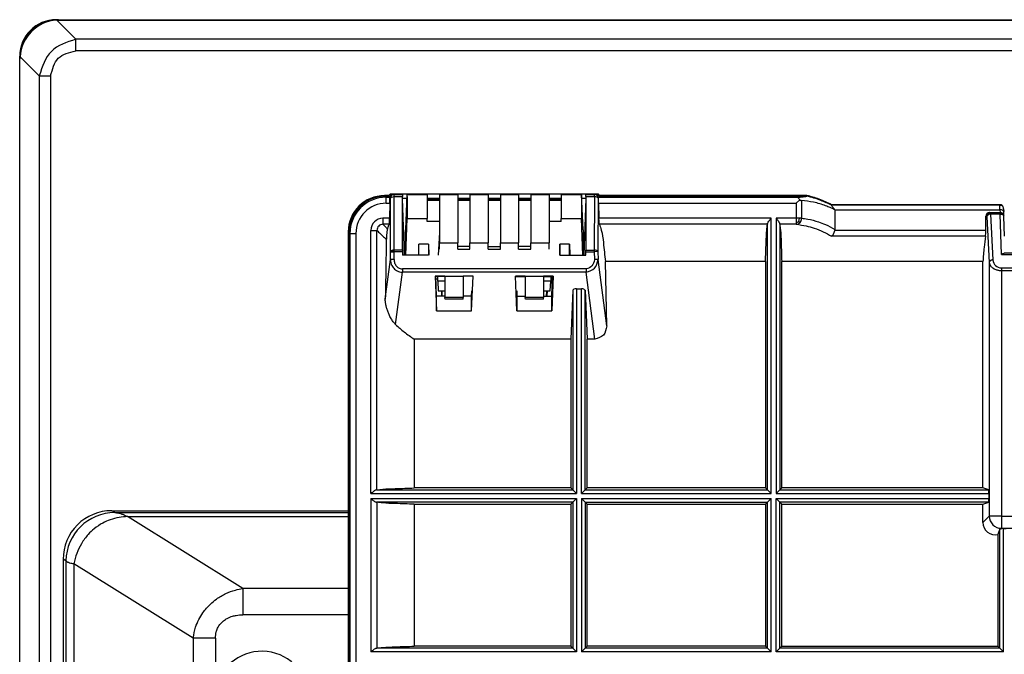
# Model space of a CAD drawing. Units: inches. Extents: x 85 to 2185, y 1295 to 1592.
# Drawn here: x 821 to 853, y 1482 to 1503 of the extents above; entities that cross this region are included whole.
import ezdxf

# ---------------------------------------------------------------- set-up
doc = ezdxf.new("R2010")
doc.units = ezdxf.units.IN

msp = doc.modelspace()

# ---------------------------------------------------------------- linework, layer by layer
at = {"color": 4, "linetype": 'Continuous'}
for p, q in [((821.998, 1503.041), (822.078, 1503.041)), ((822.016, 1503.028), (822.089, 1503.031)), ((822.078, 1503.041), (865.522, 1503.041)), ((822.078, 1503.041), (865.522, 1503.041)), ((822.089, 1503.031), (865.511, 1503.031)), ((820.8, 1501.763), (820.8, 1501.843)), ((820.8, 1478.585), (820.8, 1501.763)), ((820.8, 1478.585), (820.8, 1501.763)), ((820.81, 1501.753), (820.813, 1501.826)), ((820.81, 1478.658), (820.81, 1501.753)), ((832.935, 1497.26), (832.986, 1497.314)), ((832.986, 1497.314), (839.814, 1497.313)), ((832.986, 1497.176), (832.986, 1497.314)), ((839.814, 1497.176), (839.814, 1497.313)), ((839.865, 1497.26), (839.814, 1497.313)), ((832.935, 1497.26), (832.791, 1497.26)), ((832.934, 1497.241), (832.818, 1497.241)), ((832.934, 1497.241), (832.935, 1497.26)), ((832.963, 1497.209), (832.934, 1497.241)), ((832.968, 1497.009), (832.958, 1496.517)), ((833.387, 1497.293), (833.385, 1497.228)), ((833.389, 1497.167), (833.385, 1497.228)), ((833.386, 1495.47), (833.389, 1497.167)), ((833.521, 1497.167), (833.389, 1497.167)), ((833.453, 1495.303), (833.389, 1497.167)), ((833.527, 1497.299), (833.48, 1496.138)), ((833.527, 1497.299), (834.2, 1497.299)), ((834.2, 1497.299), (834.2, 1497.12)), ((834.6, 1497.167), (834.2, 1497.167)), ((834.2, 1497.12), (834.2, 1497.099)), ((834.6, 1497.12), (834.2, 1497.12)), ((834.6, 1497.099), (834.2, 1497.099)), ((834.2, 1497.099), (834.2, 1496.509)), ((834.6, 1497.299), (835.2, 1497.299)), ((834.6, 1497.299), (834.6, 1497.12)), ((834.6, 1497.12), (834.6, 1497.099)), ((834.6, 1497.099), (834.6, 1496.408)), ((835.2, 1497.299), (835.2, 1497.12)), ((835.6, 1497.167), (835.2, 1497.167)), ((835.6, 1497.12), (835.2, 1497.12)), ((835.2, 1497.12), (835.2, 1497.099)), ((835.2, 1497.099), (835.2, 1495.708)), ((835.6, 1497.099), (835.2, 1497.099)), ((835.6, 1497.299), (835.6, 1497.12)), ((835.6, 1497.299), (836.2, 1497.299)), ((835.6, 1497.12), (835.6, 1497.099)), ((835.6, 1497.099), (835.6, 1495.708)), ((836.2, 1497.299), (836.2, 1497.12)), ((836.6, 1497.167), (836.2, 1497.167)), ((836.2, 1497.12), (836.2, 1497.099)), ((836.6, 1497.12), (836.2, 1497.12)), ((836.2, 1497.099), (836.2, 1495.708)), ((836.6, 1497.099), (836.2, 1497.099)), ((836.6, 1497.299), (836.6, 1497.12)), ((836.6, 1497.299), (837.2, 1497.299)), ((836.6, 1497.12), (836.6, 1497.099)), ((836.6, 1497.099), (836.6, 1495.708)), ((837.2, 1497.299), (837.2, 1497.12)), ((837.6, 1497.167), (837.2, 1497.167)), ((837.2, 1497.12), (837.2, 1497.099)), ((837.6, 1497.12), (837.2, 1497.12)), ((837.2, 1497.099), (837.2, 1495.708)), ((837.6, 1497.099), (837.2, 1497.099)), ((837.6, 1497.299), (838.2, 1497.299)), ((837.6, 1497.299), (837.6, 1497.12)), ((837.6, 1497.12), (837.6, 1497.099)), ((837.6, 1497.099), (837.6, 1495.708)), ((838.2, 1497.299), (838.2, 1497.12)), ((838.6, 1497.167), (838.2, 1497.167)), ((838.2, 1497.12), (838.2, 1497.099)), ((838.6, 1497.12), (838.2, 1497.12)), ((838.6, 1497.099), (838.2, 1497.099)), ((838.2, 1497.099), (838.2, 1496.408)), ((838.6, 1497.299), (839.273, 1497.299)), ((838.6, 1497.299), (838.6, 1497.12)), ((838.6, 1497.12), (838.6, 1497.099)), ((838.6, 1497.099), (838.6, 1496.509)), ((839.32, 1496.138), (839.273, 1497.299)), ((839.411, 1497.167), (839.279, 1497.167)), ((839.411, 1497.167), (839.347, 1495.303)), ((839.414, 1497.228), (839.411, 1497.167)), ((839.411, 1497.167), (839.414, 1495.47)), ((839.414, 1497.228), (839.413, 1497.293)), ((839.832, 1497.008), (839.842, 1496.517)), ((839.866, 1497.24), (839.837, 1497.208)), ((846.677, 1497.26), (839.865, 1497.26)), ((839.865, 1497.26), (839.866, 1497.24)), ((839.866, 1497.24), (846.677, 1497.24)), ((846.44, 1497.118), (846.33, 1497.008)), ((846.677, 1497.26), (846.677, 1497.24)), ((847.482, 1496.961), (847.482, 1496.941)), ((853.019, 1496.961), (847.482, 1496.961)), ((853.023, 1496.941), (847.482, 1496.941)), ((847.593, 1496.798), (853.025, 1496.798)), ((847.6, 1496.792), (847.6, 1496.151)), ((852.677, 1496.7), (853.028, 1496.7)), ((853.023, 1496.941), (853.091, 1496.932)), ((853.144, 1496.827), (853.147, 1496.742)), ((853.152, 1496.586), (853.147, 1496.742)), ((833.492, 1495.303), (833.536, 1496.509)), ((833.536, 1496.509), (834.2, 1496.509)), ((834.2, 1496.408), (834.2, 1496.509)), ((834.6, 1496.408), (834.2, 1496.408)), ((834.6, 1496.408), (834.6, 1496.047)), ((838.6, 1496.408), (838.2, 1496.408)), ((838.2, 1496.408), (838.2, 1495.708)), ((838.6, 1496.408), (838.6, 1496.509)), ((838.6, 1496.509), (839.264, 1496.509)), ((839.308, 1495.303), (839.264, 1496.509)), ((852.557, 1496.116), (852.557, 1496.58)), ((853.175, 1495.928), (853.153, 1496.572)), ((831.6, 1496.069), (831.6, 1458.957)), ((831.62, 1496.042), (831.62, 1460.049)), ((833.48, 1495.303), (833.48, 1496.138)), ((834.6, 1496.047), (834.559, 1495.303)), ((834.6, 1496.047), (834.6, 1495.708)), ((839.32, 1496.138), (839.32, 1495.303)), ((847.6, 1496.151), (847.597, 1496.116)), ((834.6, 1495.708), (835.2, 1495.708)), ((834.6, 1495.496), (834.6, 1495.708)), ((835.2, 1495.586), (835.2, 1495.708)), ((835.6, 1495.586), (835.6, 1495.708)), ((835.6, 1495.708), (836.2, 1495.708)), ((836.2, 1495.586), (836.2, 1495.708)), ((836.6, 1495.708), (837.2, 1495.708)), ((836.6, 1495.586), (836.6, 1495.708)), ((837.2, 1495.586), (837.2, 1495.708)), ((837.6, 1495.708), (838.2, 1495.708)), ((837.6, 1495.586), (837.6, 1495.708)), ((838.2, 1495.496), (838.2, 1495.708)), ((833.386, 1495.415), (833.387, 1495.303)), ((833.916, 1495.303), (833.926, 1495.66)), ((834.239, 1495.66), (833.926, 1495.66)), ((833.926, 1495.303), (833.926, 1495.66)), ((834.239, 1495.66), (834.239, 1495.303)), ((834.239, 1495.66), (834.248, 1495.303)), ((835.6, 1495.586), (835.2, 1495.586)), ((835.2, 1495.496), (835.2, 1495.586)), ((835.2, 1495.496), (835.6, 1495.496)), ((835.6, 1495.496), (835.6, 1495.586)), ((836.2, 1495.586), (836.6, 1495.586)), ((836.2, 1495.496), (836.2, 1495.586)), ((836.2, 1495.496), (836.6, 1495.496)), ((836.6, 1495.496), (836.6, 1495.586)), ((837.6, 1495.586), (837.2, 1495.586)), ((837.2, 1495.496), (837.2, 1495.586)), ((837.2, 1495.496), (837.6, 1495.496)), ((837.6, 1495.496), (837.6, 1495.586)), ((838.551, 1495.303), (838.561, 1495.66)), ((838.874, 1495.66), (838.561, 1495.66)), ((838.561, 1495.66), (838.561, 1495.303)), ((838.874, 1495.66), (838.883, 1495.303)), ((838.874, 1495.303), (838.874, 1495.66)), ((839.413, 1495.303), (839.414, 1495.415)), ((860.438, 1495.364), (853.162, 1495.364)), ((833.926, 1495.303), (833.387, 1495.303)), ((834.239, 1495.303), (833.926, 1495.303)), ((838.561, 1495.303), (838.874, 1495.303)), ((838.874, 1495.303), (839.413, 1495.303)), ((845.317, 1495.09), (840.054, 1495.09)), ((840.098, 1492.982), (840.054, 1495.09)), ((845.317, 1495.09), (845.317, 1487.652)), ((845.85, 1487.652), (845.85, 1495.09)), ((852.463, 1495.09), (845.85, 1495.09)), ((852.463, 1487.652), (852.463, 1495.09)), ((834.78, 1494.609), (834.458, 1494.608)), ((834.48, 1494.597), (834.458, 1494.608)), ((834.458, 1494.608), (834.504, 1493.473)), ((834.506, 1493.957), (834.48, 1494.597)), ((834.78, 1494.597), (834.48, 1494.597)), ((834.483, 1494.522), (834.541, 1494.522)), ((834.541, 1494.445), (834.541, 1494.597)), ((834.78, 1494.445), (834.541, 1494.445)), ((834.541, 1494.445), (834.559, 1494.136)), ((834.78, 1494.609), (835.38, 1494.609)), ((834.78, 1494.609), (834.78, 1494.445)), ((834.78, 1494.609), (835.38, 1494.609)), ((834.78, 1494.445), (834.78, 1493.909)), ((835.702, 1494.608), (835.38, 1494.609)), ((835.38, 1494.609), (835.38, 1493.909)), ((835.656, 1493.473), (835.702, 1494.608)), ((835.68, 1494.597), (835.702, 1494.608)), ((837.42, 1494.609), (837.099, 1494.608)), ((837.099, 1494.608), (837.12, 1494.597)), ((837.147, 1493.473), (837.099, 1494.608)), ((837.12, 1494.597), (837.42, 1494.597)), ((837.42, 1494.609), (838.02, 1494.609)), ((837.42, 1494.609), (837.42, 1493.909)), ((837.42, 1494.609), (838.02, 1494.609)), ((838.341, 1494.608), (838.02, 1494.609)), ((838.02, 1494.609), (838.02, 1494.445)), ((838.02, 1494.597), (838.32, 1494.597)), ((838.259, 1494.445), (838.02, 1494.445)), ((838.02, 1494.445), (838.02, 1493.909)), ((838.24, 1494.136), (838.259, 1494.445)), ((838.259, 1494.597), (838.259, 1494.445)), ((838.259, 1494.522), (838.317, 1494.522)), ((838.341, 1494.608), (838.293, 1493.473)), ((838.293, 1493.957), (838.32, 1494.597)), ((838.341, 1494.608), (838.32, 1494.597)), ((834.559, 1494.136), (834.78, 1494.136)), ((834.661, 1494.136), (834.667, 1493.957)), ((834.675, 1494.136), (834.677, 1493.957)), ((835.654, 1493.957), (835.661, 1494.136)), ((837.14, 1494.136), (837.147, 1493.957)), ((838.02, 1494.136), (838.24, 1494.136)), ((838.123, 1493.957), (838.124, 1494.136)), ((838.139, 1494.136), (838.132, 1493.957)), ((838.981, 1494.148), (838.917, 1492.545)), ((839.101, 1494.199), (839.265, 1494.199)), ((839.385, 1494.148), (839.45, 1492.545)), ((834.504, 1493.473), (834.506, 1493.957)), ((834.78, 1493.957), (834.506, 1493.957)), ((835.38, 1493.909), (834.78, 1493.909)), ((834.782, 1493.854), (834.78, 1493.909)), ((835.378, 1493.854), (834.782, 1493.854)), ((835.378, 1493.854), (835.38, 1493.909)), ((835.654, 1493.957), (835.38, 1493.957)), ((835.656, 1493.473), (835.654, 1493.957)), ((837.147, 1493.957), (837.42, 1493.957)), ((837.147, 1493.957), (837.147, 1493.473)), ((837.422, 1493.854), (837.42, 1493.909)), ((838.02, 1493.909), (837.42, 1493.909)), ((838.018, 1493.854), (837.422, 1493.854)), ((838.018, 1493.854), (838.02, 1493.909)), ((838.02, 1493.957), (838.293, 1493.957)), ((838.293, 1493.473), (838.293, 1493.957)), ((834.504, 1493.473), (835.656, 1493.473)), ((837.147, 1493.473), (838.293, 1493.473)), ((833.769, 1492.545), (833.769, 1487.652)), ((838.917, 1492.545), (833.769, 1492.545)), ((838.917, 1492.545), (838.917, 1487.652)), ((839.706, 1492.545), (839.45, 1492.545)), ((839.45, 1487.652), (839.45, 1492.545)), ((838.917, 1487.652), (833.769, 1487.652)), ((838.917, 1487.652), (838.981, 1487.587)), ((839.385, 1487.587), (839.45, 1487.652)), ((845.317, 1487.652), (839.45, 1487.652)), ((845.317, 1487.652), (845.381, 1487.587)), ((845.785, 1487.587), (845.85, 1487.652)), ((852.463, 1487.652), (845.85, 1487.652)), ((852.659, 1487.586), (852.463, 1487.652)), ((839.101, 1487.467), (838.981, 1487.587)), ((839.101, 1487.303), (838.981, 1487.183)), ((839.265, 1487.467), (839.385, 1487.587)), ((839.265, 1487.303), (839.385, 1487.183)), ((845.381, 1487.587), (845.501, 1487.467)), ((845.501, 1487.303), (845.381, 1487.183)), ((845.665, 1487.467), (845.785, 1487.587)), ((845.665, 1487.303), (845.785, 1487.183)), ((852.662, 1487.467), (852.662, 1487.303)), ((833.769, 1487.119), (833.769, 1482.452)), ((833.769, 1487.119), (838.917, 1487.119)), ((838.981, 1487.183), (838.917, 1487.119)), ((838.917, 1487.119), (838.917, 1482.452)), ((839.385, 1487.183), (839.45, 1487.119)), ((839.45, 1482.452), (839.45, 1487.119)), ((839.45, 1487.119), (845.317, 1487.119)), ((845.381, 1487.183), (845.317, 1487.119)), ((845.317, 1487.119), (845.317, 1482.452)), ((845.85, 1487.119), (845.785, 1487.183)), ((845.85, 1487.119), (852.463, 1487.119)), ((845.85, 1482.452), (845.85, 1487.119)), ((852.463, 1487.119), (852.656, 1487.183)), ((852.463, 1486.515), (852.463, 1487.119)), ((823.826, 1486.905), (831.6, 1486.905)), ((853.016, 1486.311), (852.952, 1486.126)), ((853.136, 1486.315), (853.231, 1486.315)), ((852.952, 1486.126), (852.952, 1482.452)), ((822.227, 1485.31), (822.227, 1477.066)), ((838.917, 1482.452), (833.769, 1482.452)), ((838.981, 1482.387), (838.917, 1482.452)), ((839.45, 1482.452), (839.385, 1482.387)), ((845.317, 1482.452), (839.45, 1482.452)), ((845.381, 1482.387), (845.317, 1482.452)), ((845.785, 1482.387), (845.85, 1482.452)), ((845.85, 1482.452), (852.952, 1482.452)), ((852.952, 1482.452), (853.016, 1482.387)), ((839.101, 1482.267), (838.981, 1482.387)), ((839.265, 1482.267), (839.385, 1482.387)), ((845.501, 1482.267), (845.381, 1482.387)), ((845.665, 1482.267), (845.785, 1482.387)), ((853.136, 1482.267), (853.016, 1482.387))]:
    msp.add_line(p, q, dxfattribs=at)
at = {"color": 2, "linetype": 'Continuous'}
for p, q in [((822.645, 1502.399), (822.016, 1503.028)), ((822.078, 1503.041), (822.089, 1503.031)), ((864.954, 1502.399), (822.645, 1502.399)), ((864.954, 1502.023), (822.645, 1502.023)), ((820.8, 1501.763), (820.81, 1501.753)), ((821.443, 1501.196), (820.813, 1501.826)), ((821.443, 1501.196), (821.443, 1479.156)), ((821.818, 1501.196), (821.818, 1479.156)), ((832.818, 1497.241), (832.85, 1497.209)), ((832.85, 1497.209), (832.963, 1497.209)), ((832.85, 1497.009), (832.968, 1497.009)), ((832.994, 1495.418), (832.986, 1497.176)), ((833.106, 1497.293), (833.387, 1497.293)), ((833.106, 1497.228), (833.106, 1497.293)), ((833.106, 1497.228), (833.385, 1497.228)), ((833.113, 1495.47), (833.106, 1497.228)), ((839.413, 1497.293), (839.694, 1497.293)), ((839.414, 1497.228), (839.694, 1497.228)), ((839.694, 1497.228), (839.686, 1495.47)), ((839.694, 1497.228), (839.694, 1497.293)), ((839.814, 1497.176), (839.806, 1495.418)), ((839.832, 1497.008), (846.33, 1497.008)), ((839.837, 1497.208), (846.42, 1497.208)), ((846.33, 1497.008), (846.33, 1496.517)), ((846.503, 1497.095), (846.503, 1496.517)), ((852.653, 1496.66), (852.63, 1496.652)), ((852.653, 1496.66), (852.631, 1496.626)), ((852.715, 1496.687), (852.677, 1496.7)), ((853.033, 1496.687), (852.715, 1496.687)), ((853.019, 1496.961), (853.023, 1496.941)), ((853.025, 1496.798), (853.023, 1496.941)), ((853.025, 1496.798), (853.028, 1496.7)), ((853.032, 1496.7), (853.033, 1496.687)), ((853.033, 1496.652), (853.033, 1496.687)), ((832.958, 1496.517), (832.742, 1496.517)), ((845.501, 1496.517), (839.842, 1496.517)), ((845.381, 1496.335), (845.38, 1496.317)), ((845.501, 1487.467), (845.501, 1496.517)), ((846.33, 1496.517), (845.665, 1496.517)), ((845.665, 1496.517), (845.665, 1487.467)), ((845.787, 1496.317), (845.785, 1496.335)), ((846.414, 1496.413), (846.454, 1496.378)), ((852.595, 1496.567), (852.557, 1496.58)), ((852.595, 1496.567), (852.674, 1495.063)), ((853.033, 1496.652), (852.715, 1496.652)), ((852.715, 1496.652), (852.793, 1495.148)), ((853.079, 1495.329), (853.033, 1496.652)), ((831.62, 1496.042), (831.652, 1496.01)), ((831.652, 1496.01), (831.652, 1463.511)), ((831.852, 1496.01), (831.852, 1463.511)), ((832.343, 1487.467), (832.343, 1496.118)), ((832.542, 1487.589), (832.542, 1496.118)), ((832.945, 1496.317), (832.742, 1496.317)), ((845.38, 1496.317), (839.855, 1496.317)), ((845.381, 1487.587), (845.38, 1496.317)), ((845.787, 1496.317), (845.785, 1487.587)), ((846.33, 1496.317), (845.787, 1496.317)), ((852.557, 1496.116), (847.597, 1496.116)), ((852.55, 1495.928), (847.484, 1495.928)), ((833.055, 1495.44), (833.031, 1495.454)), ((833.055, 1495.44), (833.031, 1495.417)), ((833.055, 1495.44), (833.113, 1495.443)), ((833.386, 1495.47), (833.113, 1495.47)), ((833.386, 1495.415), (833.113, 1495.415)), ((839.414, 1495.47), (839.686, 1495.47)), ((839.414, 1495.415), (839.686, 1495.415)), ((839.686, 1495.47), (839.686, 1495.415)), ((839.806, 1495.418), (839.686, 1495.415)), ((839.686, 1495.415), (839.692, 1495.158)), ((839.806, 1495.418), (839.811, 1495.16)), ((832.818, 1493.862), (832.988, 1495.16)), ((840.098, 1492.982), (839.811, 1495.16)), ((852.674, 1495.063), (852.673, 1486.726)), ((853.079, 1495.329), (860.521, 1495.329)), ((833.157, 1493.025), (833.382, 1494.742)), ((839.418, 1494.852), (833.382, 1494.852)), ((839.418, 1494.742), (833.382, 1494.742)), ((839.706, 1492.545), (839.418, 1494.742)), ((853.073, 1494.883), (860.527, 1494.883)), ((853.073, 1494.798), (853.073, 1486.726)), ((853.073, 1494.798), (860.527, 1494.798)), ((838.981, 1494.148), (838.981, 1487.587)), ((839.101, 1494.199), (839.101, 1487.467)), ((839.265, 1487.467), (839.265, 1494.199)), ((839.385, 1487.587), (839.385, 1494.148)), ((832.343, 1487.467), (839.101, 1487.467)), ((832.343, 1487.303), (832.343, 1482.267)), ((832.343, 1487.303), (839.101, 1487.303)), ((832.542, 1487.589), (832.525, 1487.587)), ((832.542, 1487.589), (838.981, 1487.587)), ((839.101, 1487.303), (839.101, 1482.267)), ((839.265, 1487.467), (845.501, 1487.467)), ((839.265, 1487.303), (839.265, 1482.267)), ((839.265, 1487.303), (845.501, 1487.303)), ((839.385, 1487.587), (845.381, 1487.587)), ((845.501, 1482.267), (845.501, 1487.303)), ((845.665, 1487.467), (852.662, 1487.467)), ((845.665, 1482.267), (845.665, 1487.303)), ((845.665, 1487.303), (852.662, 1487.303)), ((845.785, 1487.587), (852.659, 1487.586)), ((832.542, 1487.182), (832.525, 1487.183)), ((838.981, 1487.183), (832.542, 1487.182)), ((832.542, 1487.182), (832.542, 1482.389)), ((838.981, 1487.183), (838.981, 1482.387)), ((839.385, 1487.183), (839.385, 1482.387)), ((839.385, 1487.183), (845.381, 1487.183)), ((845.381, 1482.387), (845.381, 1487.183)), ((852.656, 1487.183), (845.785, 1487.183)), ((845.785, 1482.387), (845.785, 1487.183)), ((823.928, 1486.844), (823.826, 1486.905)), ((823.928, 1486.844), (831.6, 1486.844)), ((828.137, 1484.349), (824.343, 1486.712)), ((824.343, 1486.712), (831.6, 1486.712)), ((852.463, 1486.515), (852.673, 1486.726)), ((853.073, 1486.726), (852.673, 1486.726)), ((853.073, 1486.726), (854.244, 1486.726)), ((853.073, 1486.726), (853.073, 1486.326)), ((853.016, 1482.387), (853.016, 1486.311)), ((853.073, 1486.326), (853.06, 1486.314)), ((853.073, 1486.326), (854.256, 1486.33)), ((853.136, 1482.267), (853.136, 1486.315)), ((822.32, 1485.255), (822.227, 1485.31)), ((822.32, 1485.255), (822.32, 1414.755)), ((826.503, 1482.721), (822.583, 1485.162)), ((822.583, 1485.162), (822.583, 1415.058)), ((831.6, 1484.349), (828.137, 1484.349)), ((831.6, 1483.483), (828.137, 1483.483)), ((826.503, 1482.721), (826.503, 1419.287)), ((827.236, 1482.721), (827.236, 1481.071)), ((839.101, 1482.267), (832.343, 1482.267)), ((832.542, 1482.389), (832.525, 1482.387)), ((838.981, 1482.387), (832.542, 1482.389)), ((845.501, 1482.267), (839.265, 1482.267)), ((845.381, 1482.387), (839.385, 1482.387)), ((853.136, 1482.267), (845.665, 1482.267)), ((853.016, 1482.387), (845.785, 1482.387))]:
    msp.add_line(p, q, dxfattribs=at)
at = {"color": 4, "linetype": 'Continuous'}
for centre, radius, start, end in [((822.078, 1501.763), 1.278, 90, 180), ((821.998, 1501.843), 1.198, 90, 180), ((822.103, 1501.738), 1.293, 93.8685, 176.1315), ((832.792, 1496.068), 1.192, 90.033, 179.967), ((832.818, 1496.042), 1.198, 90, 180), ((852.677, 1496.58), 0.12, 89.9651, 179.9651), ((853.02, 1496.859), 0.102, 45.4963, 88.0749), ((853.033, 1496.581), 0.119, 2.5155, 90.4851), ((853.007, 1496.824), 0.137, 1.0914, 51.927), ((823.824, 1485.308), 1.597, 89.93, 179.9302), ((852.862, 1486.515), 0.4, 180.0215, 282.9549)]:
    msp.add_arc(centre, radius, start, end, dxfattribs=at)
at = {"color": 2, "linetype": 'Continuous'}
for centre, radius, start, end in [((832.851, 1496.01), 1.199, 90.0261, 179.9739), ((832.851, 1496.01), 0.999, 90.0313, 179.9687), ((833.106, 1497.173), 0.12, 90, 178.8269), ((839.694, 1497.173), 0.12, 1.1731, 90), ((852.715, 1496.567), 0.12, 90.1138, 134.9988), ((852.718, 1496.547), 0.131, 91.7117, 119.9783), ((853.033, 1496.567), 0.12, 9.1364, 90.2434), ((832.75, 1496.11), 0.407, 91.0825, 178.9175), ((846.285, 1496.617), 0.241, 280.6982, 302.2534), ((846.323, 1496.488), 0.171, 272.117, 319.631), ((846.096, 1496.515), 0.334, 342.1225, 0.2765), ((846.295, 1496.512), 0.208, 319.6801, 1.4308), ((852.715, 1496.567), 0.12, 135.0367, 179.9495), ((852.716, 1496.502), 0.15, 90.4034, 124.2165), ((853.032, 1496.575), 0.12, 358.5468, 5.4532), ((832.742, 1496.118), 0.2, 89.9627, 180.0373), ((833.109, 1495.262), 0.208, 88.8007, 112.0952), ((853.073, 1495.163), 0.28, 183.0129, 269.9871), ((823.928, 1485.236), 1.608, 90.0003, 179.3504), ((853.073, 1486.726), 0.4, 180, 270), ((828.76, 1480.721), 1.563, 192.9121, 167.0879)]:
    msp.add_arc(centre, radius, start, end, dxfattribs=at)
for points in [[(822.645, 1502.399), (821.841, 1502.001), (821.443, 1501.196)], [(822.645, 1502.023), (822.645, 1502.181), (822.645, 1502.314), (822.645, 1502.399)], [(821.818, 1501.196), (822.07, 1501.772), (822.645, 1502.023)], [(821.443, 1501.196), (821.527, 1501.196), (821.66, 1501.196), (821.818, 1501.196)], [(832.85, 1497.009), (832.85, 1497.044), (832.85, 1497.081), (832.85, 1497.115), (832.85, 1497.147), (832.85, 1497.173), (832.85, 1497.192), (832.85, 1497.204), (832.85, 1497.209)], [(832.986, 1497.176), (833.024, 1497.212), (833.106, 1497.228)], [(839.814, 1497.176), (839.776, 1497.212), (839.694, 1497.228)], [(852.715, 1496.678), (852.715, 1496.681), (852.715, 1496.687)], [(852.715, 1496.652), (852.715, 1496.66), (852.715, 1496.667), (852.715, 1496.671), (852.715, 1496.678)], [(832.742, 1496.517), (832.742, 1496.482), (832.742, 1496.446), (832.742, 1496.411), (832.742, 1496.38), (832.742, 1496.354), (832.742, 1496.335), (832.742, 1496.322), (832.742, 1496.317)], [(846.33, 1496.517), (846.33, 1496.48), (846.33, 1496.443), (846.33, 1496.41), (846.33, 1496.38)], [(846.43, 1496.517), (846.406, 1496.517), (846.382, 1496.517), (846.356, 1496.517), (846.33, 1496.517)], [(846.33, 1496.38), (846.33, 1496.355), (846.33, 1496.336), (846.33, 1496.323), (846.33, 1496.317)], [(846.503, 1496.517), (846.488, 1496.517), (846.471, 1496.517), (846.451, 1496.517), (846.43, 1496.517)], [(846.503, 1496.517), (846.703, 1496.488), (847.057, 1496.397), (847.284, 1496.31), (847.6, 1496.151)], [(852.595, 1496.567), (852.599, 1496.586), (852.605, 1496.599), (852.614, 1496.611), (852.631, 1496.626)], [(853.033, 1496.652), (853.11, 1496.634), (853.152, 1496.586)], [(831.652, 1496.01), (831.656, 1496.01), (831.669, 1496.01), (831.688, 1496.01), (831.714, 1496.01), (831.745, 1496.01), (831.78, 1496.01), (831.816, 1496.01), (831.852, 1496.01)], [(832.343, 1496.118), (832.378, 1496.118), (832.414, 1496.118), (832.449, 1496.118), (832.48, 1496.118), (832.506, 1496.118), (832.525, 1496.118), (832.538, 1496.118), (832.542, 1496.118)], [(832.542, 1496.118), (832.574, 1496.087), (832.625, 1496.037), (832.723, 1495.942), (832.852, 1495.816)], [(832.742, 1496.317), (832.773, 1496.285), (832.823, 1496.235), (832.854, 1496.203), (832.889, 1496.166)], [(846.33, 1496.317), (846.659, 1496.263), (846.913, 1496.191), (847.217, 1496.069), (847.484, 1495.928)], [(832.988, 1495.16), (832.99, 1495.224), (832.991, 1495.289), (832.992, 1495.353), (832.994, 1495.418)], [(833.031, 1495.454), (833.014, 1495.446), (833.008, 1495.442), (832.997, 1495.428), (832.994, 1495.418)], [(832.994, 1495.418), (832.996, 1495.418), (833.004, 1495.417), (833.015, 1495.417), (833.031, 1495.417)], [(833.031, 1495.417), (833.051, 1495.416), (833.071, 1495.416), (833.096, 1495.416), (833.113, 1495.415)], [(833.108, 1495.158), (833.11, 1495.222), (833.111, 1495.286), (833.112, 1495.351), (833.113, 1495.415)], [(833.113, 1495.443), (833.113, 1495.45), (833.113, 1495.457), (833.113, 1495.463), (833.113, 1495.47)], [(833.113, 1495.415), (833.113, 1495.422), (833.113, 1495.429), (833.113, 1495.436), (833.113, 1495.443)], [(839.806, 1495.418), (839.769, 1495.454), (839.686, 1495.47)], [(832.988, 1495.16), (832.992, 1495.101), (833.015, 1495.006), (833.051, 1494.931), (833.097, 1494.871), (833.157, 1494.817), (833.226, 1494.777), (833.284, 1494.756), (833.382, 1494.742)], [(833.108, 1495.158), (833.087, 1495.158), (833.065, 1495.159), (833.044, 1495.159), (833.025, 1495.159), (833.01, 1495.16), (832.998, 1495.16), (832.99, 1495.16), (832.988, 1495.16)], [(833.108, 1495.158), (833.111, 1495.11), (833.126, 1495.044), (833.155, 1494.983), (833.183, 1494.945), (833.233, 1494.9), (833.273, 1494.877), (833.337, 1494.856), (833.382, 1494.852)], [(839.418, 1494.742), (839.697, 1494.877), (839.811, 1495.16)], [(839.692, 1495.158), (839.613, 1494.948), (839.418, 1494.852)], [(839.811, 1495.16), (839.795, 1495.16), (839.774, 1495.159), (839.736, 1495.159), (839.692, 1495.158)], [(852.793, 1495.148), (852.772, 1495.146), (852.75, 1495.141), (852.729, 1495.133), (852.71, 1495.122), (852.695, 1495.109), (852.683, 1495.094), (852.676, 1495.079), (852.674, 1495.063)], [(852.674, 1495.063), (852.674, 1495.054), (852.678, 1495.034), (852.687, 1495.005), (852.703, 1494.971), (852.717, 1494.951), (852.742, 1494.921), (852.78, 1494.888), (852.797, 1494.875), (852.824, 1494.859), (852.861, 1494.841), (852.906, 1494.824), (852.95, 1494.812), (853.002, 1494.803), (853.061, 1494.798), (853.067, 1494.798), (853.073, 1494.798)], [(833.382, 1494.852), (833.382, 1494.836), (833.382, 1494.819), (833.382, 1494.802), (833.382, 1494.787), (833.382, 1494.772), (833.382, 1494.76), (833.382, 1494.75), (833.382, 1494.742)], [(839.418, 1494.852), (839.418, 1494.818), (839.418, 1494.787), (839.418, 1494.761), (839.418, 1494.742)], [(853.073, 1494.883), (853.073, 1494.874), (853.073, 1494.865), (853.073, 1494.855), (853.073, 1494.844), (853.073, 1494.833), (853.073, 1494.821), (853.073, 1494.81), (853.073, 1494.798)], [(824.343, 1486.712), (824.074, 1486.684), (823.771, 1486.605), (823.531, 1486.499), (823.249, 1486.31), (823.054, 1486.124), (822.83, 1485.821), (822.677, 1485.503), (822.583, 1485.162)], [(823.928, 1486.844), (824.031, 1486.831), (824.135, 1486.804), (824.239, 1486.764), (824.343, 1486.712)], [(822.32, 1485.255), (822.348, 1485.232), (822.402, 1485.209), (822.481, 1485.185), (822.583, 1485.162)], [(826.503, 1482.721), (826.584, 1483.074), (826.689, 1483.324), (826.823, 1483.549), (827.071, 1483.837), (827.271, 1484.001), (827.578, 1484.181), (827.889, 1484.296), (828.137, 1484.349)], [(828.137, 1484.349), (828.137, 1484.279), (828.137, 1484.193), (828.137, 1484.094), (828.137, 1483.983), (828.137, 1483.863), (828.137, 1483.738), (828.137, 1483.61), (828.137, 1483.483)], [(827.236, 1482.721), (827.261, 1482.92), (827.304, 1483.039), (827.408, 1483.199), (827.503, 1483.289), (827.623, 1483.367), (827.797, 1483.437), (827.921, 1483.466), (828.137, 1483.483)], [(827.236, 1482.721), (827.186, 1482.721), (827.136, 1482.721), (827.085, 1482.721), (827.034, 1482.721), (826.934, 1482.721), (826.836, 1482.721), (826.743, 1482.721), (826.656, 1482.721), (826.575, 1482.721), (826.503, 1482.721)]]:
    msp.add_spline(points, degree=3, dxfattribs=at)
at = {"color": 4, "linetype": 'Continuous'}
for points in [[(832.968, 1497.009), (832.969, 1497.07), (832.969, 1497.124), (832.968, 1497.167), (832.966, 1497.196), (832.963, 1497.209)], [(833.527, 1497.299), (833.529, 1497.287), (833.531, 1497.252), (833.533, 1497.197), (833.534, 1497.121), (833.535, 1497.028), (833.536, 1496.918), (833.536, 1496.794), (833.536, 1496.657), (833.536, 1496.509)], [(839.273, 1497.299), (839.271, 1497.287), (839.269, 1497.252), (839.267, 1497.197), (839.265, 1497.121), (839.264, 1497.028), (839.264, 1496.918), (839.263, 1496.794), (839.263, 1496.657), (839.264, 1496.509)], [(839.832, 1497.008), (839.831, 1497.069), (839.831, 1497.123), (839.832, 1497.166), (839.834, 1497.195), (839.837, 1497.208)], [(846.44, 1497.118), (846.419, 1497.146), (846.403, 1497.18), (846.405, 1497.2), (846.42, 1497.208)], [(846.42, 1497.208), (846.488, 1497.216), (846.554, 1497.224), (846.617, 1497.232), (846.677, 1497.24)], [(846.44, 1497.118), (846.456, 1497.109), (846.474, 1497.102), (846.491, 1497.096), (846.503, 1497.095)], [(847.593, 1496.798), (847.444, 1496.865), (847.294, 1496.925), (846.9, 1497.04), (846.503, 1497.095)], [(847.482, 1496.961), (847.29, 1497.056), (847.082, 1497.142), (846.872, 1497.211), (846.677, 1497.26)], [(847.482, 1496.941), (847.311, 1497.027), (847.139, 1497.1), (846.908, 1497.18), (846.677, 1497.24)], [(847.593, 1496.798), (847.566, 1496.834), (847.538, 1496.87), (847.51, 1496.905), (847.482, 1496.941)], [(847.6, 1496.792), (847.597, 1496.795), (847.593, 1496.798)], [(853.023, 1496.961), (853.021, 1496.961), (853.019, 1496.961)], [(853.147, 1496.742), (853.111, 1496.783), (853.025, 1496.798)], [(853.032, 1496.7), (853.03, 1496.7), (853.028, 1496.7)], [(832.945, 1496.317), (832.949, 1496.336), (832.953, 1496.38), (832.956, 1496.442), (832.958, 1496.517)], [(839.855, 1496.317), (839.851, 1496.336), (839.847, 1496.38), (839.844, 1496.442), (839.842, 1496.517)], [(845.381, 1496.335), (845.393, 1496.366), (845.425, 1496.415), (845.461, 1496.464), (845.501, 1496.517)], [(845.665, 1496.517), (845.706, 1496.464), (845.742, 1496.415), (845.774, 1496.366), (845.785, 1496.335)], [(832.889, 1496.166), (832.877, 1496.107), (832.87, 1496.054), (832.864, 1496.002), (832.86, 1495.962), (832.858, 1495.937), (832.856, 1495.897), (832.853, 1495.849), (832.853, 1495.832), (832.852, 1495.816)], [(832.945, 1496.317), (832.917, 1496.263), (832.889, 1496.166)], [(839.855, 1496.317), (839.92, 1496.126), (839.987, 1495.714), (840.054, 1495.09)], [(845.317, 1495.09), (845.337, 1495.714), (845.358, 1496.126), (845.38, 1496.317)], [(845.787, 1496.317), (845.809, 1496.126), (845.83, 1495.714), (845.85, 1495.09)], [(847.484, 1495.928), (847.52, 1495.956), (847.551, 1495.997), (847.579, 1496.053), (847.597, 1496.116)], [(852.55, 1495.928), (852.555, 1496.001), (852.557, 1496.116)], [(832.852, 1495.816), (832.835, 1494.828), (832.818, 1493.862)], [(852.55, 1495.928), (852.505, 1495.563), (852.463, 1495.09)], [(833.386, 1495.47), (833.386, 1495.457), (833.386, 1495.443), (833.386, 1495.429), (833.386, 1495.415)], [(839.414, 1495.415), (839.414, 1495.431), (839.414, 1495.443), (839.414, 1495.455), (839.414, 1495.47)], [(853.079, 1495.329), (853.124, 1495.355), (853.162, 1495.364)], [(839.101, 1494.199), (839.017, 1494.184), (838.981, 1494.148)], [(839.385, 1494.148), (839.35, 1494.184), (839.265, 1494.199)], [(833.157, 1493.025), (833.079, 1493.114), (833.006, 1493.225), (832.942, 1493.352), (832.897, 1493.463), (832.862, 1493.573), (832.851, 1493.615), (832.839, 1493.668), (832.828, 1493.729), (832.822, 1493.781), (832.818, 1493.841), (832.818, 1493.852), (832.818, 1493.862)], [(833.157, 1493.025), (833.439, 1492.779), (833.769, 1492.545)], [(840.098, 1492.982), (839.987, 1492.673), (839.706, 1492.545)], [(832.542, 1487.589), (832.733, 1487.611), (833.146, 1487.632), (833.769, 1487.652)], [(832.525, 1487.587), (832.494, 1487.576), (832.444, 1487.544), (832.396, 1487.508), (832.343, 1487.467)], [(832.343, 1487.303), (832.396, 1487.263), (832.444, 1487.227), (832.494, 1487.195), (832.525, 1487.183)], [(852.656, 1487.183), (852.66, 1487.241), (852.662, 1487.303)], [(852.662, 1487.467), (852.661, 1487.53), (852.659, 1487.586)], [(833.769, 1487.119), (833.146, 1487.139), (832.733, 1487.16), (832.542, 1487.182)], [(853.016, 1486.311), (853.02, 1486.311), (853.028, 1486.312), (853.042, 1486.313), (853.06, 1486.314)], [(853.136, 1486.315), (853.096, 1486.315), (853.06, 1486.314)], [(832.542, 1482.389), (832.733, 1482.411), (833.146, 1482.432), (833.769, 1482.452)], [(832.343, 1482.267), (832.396, 1482.308), (832.444, 1482.344), (832.494, 1482.376), (832.525, 1482.387)]]:
    msp.add_spline(points, degree=3, dxfattribs=at)

doc.saveas('drawing.dxf')
